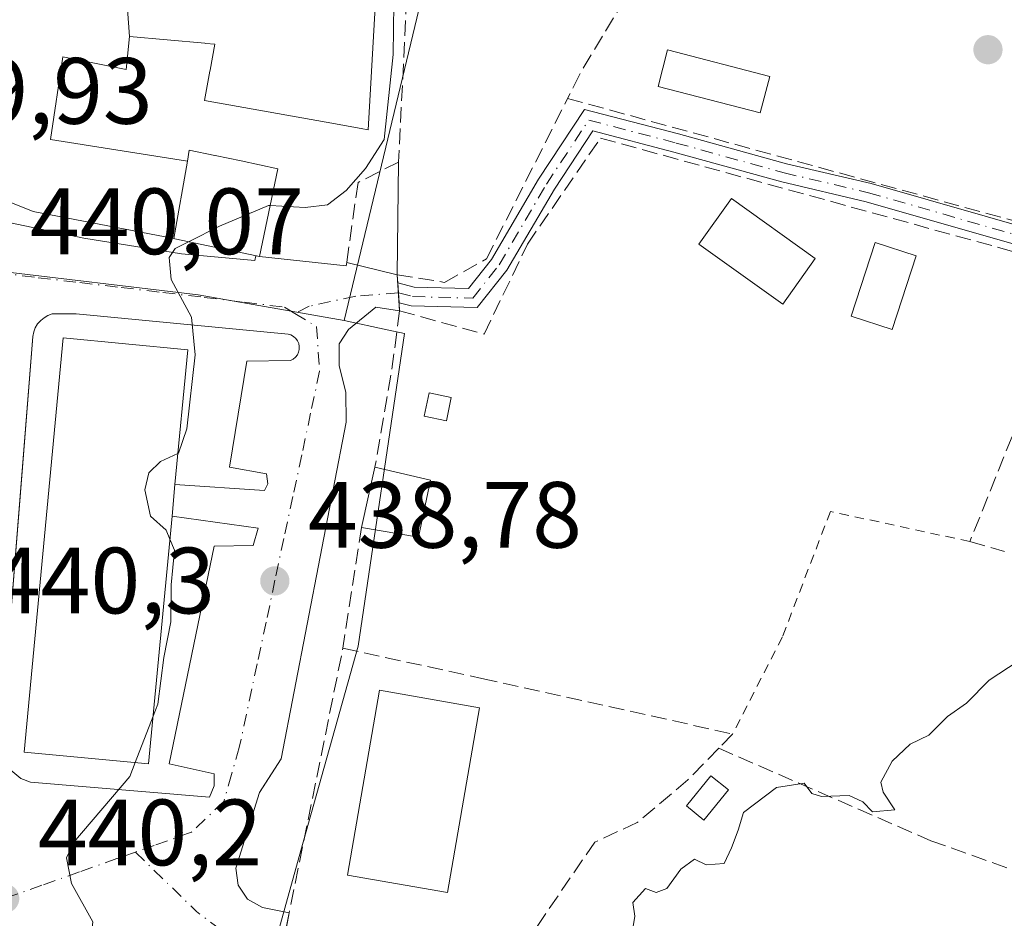
# Model space of a CAD drawing. Units: metres. Extents: x 614079 to 617535, y 4740939 to 4743314.
# Drawn here: x 615277 to 615382, y 4742892 to 4742988 of the extents above; entities that cross this region are included whole.
import ezdxf

# ---------------------------------------------------------------- set-up
doc = ezdxf.new("R2010")
doc.units = ezdxf.units.M
doc.header["$MEASUREMENT"] = 0
for name, pattern in [('DGN Style 2', [1.6480167562047852, 0.988810053722871, -0.6592067024819142]), ('DGN Style 3', [2.307223458686699, 1.648016756204785, -0.6592067024819142]), ('DGN Style 4', [2.6384748266838614, 1.318413404963828, -0.6592067024819142, 0.001648016756204785, -0.6592067024819142])]:
    doc.linetypes.add(name, pattern=pattern)
for name, color, linetype, lineweight in [('Alambrada', 7, 'DGN Style 2', 0), ('Camino Cxs', 7, 'Continuous', 0), ('Camino eje', 30, 'DGN Style 4', 13), ('Curva de nivel normal', 30, 'Continuous', 0), ('Edificación Cxs', 1, 'Continuous', 13), ('Edificación ligera Cxs', 1, 'Continuous', 0), ('Elemento construido', 1, 'Continuous', 0), ('Huerta CxS', 92, 'Continuous', 0), ('Muro lineal', 1, 'DGN Style 3', 13), ('Núcleo urbano CxS', 7, 'Continuous', 0), ('Obra de contención lineal', 1, 'DGN Style 3', 13), ('Pastizal CxS', 92, 'Continuous', 0), ('Piscina CxS', 4, 'Continuous', 0), ('Punto de cota en terreno', 7, 'Continuous', 0), ('Rótulo de punto de cota en terreno', 7, 'Continuous', 0), ('Vía urbana Cxs', 4, 'Continuous', 0), ('Vía urbana eje', 4, 'DGN Style 4', 0)]:
    doc.layers.add(name, color=color, linetype=linetype, lineweight=lineweight)
doc.styles.add('Style-Arial', font='txt')

# ---------------------------------------------------------------- blocks, each defined once
blk = doc.blocks.new('5PATER')
at = {"layer": 'Pastizal CxS', "linetype": 'Continuous', "lineweight": 0}
h = blk.add_hatch(color=51, dxfattribs=at)
edge = h.paths.add_edge_path()
edge.add_ellipse((0, 0), major_axis=(-0.1095731443231308, -0.1110710700762829), ratio=0.9994222409660322, start_angle=0, end_angle=360)
blk = doc.blocks.new('*U49')
at = {"layer": 'Vía urbana Cxs', "color": 4, "linetype": 'Continuous', "lineweight": 0}
for points in [[(615276.2401000002, 4742966.370100001, 444.7976999999955), (615284.0301000001, 4742964.710100001, 444.8672999999981), (615294.4301000005, 4742963.0601, 444.7801000000036), (615302.2301000003, 4742962.350099999, 443.3043999999937), (615302.3371000001, 4742962.8586, 443.7997000000032), (615302.7101999996, 4742962.780099999, 443.5231000000058), (615311.9600999998, 4742961.790100001, 439.0997999999963), (615312.0066000001, 4742962.1198, 439.1441999999952), (615317.3701, 4742960.8301, 438.866599999994), (615317.4309, 4742959.964500001, 438.8837000000058), (615317.5049999999, 4742958.9101, 438.9087), (615317.5791999997, 4742957.8555, 438.9260000000068), (615317.6401000004, 4742956.9901, 439.0785000000033), (615315.1201, 4742957.390100001, 438.6978999999993), (615312.2101999996, 4742954.9901, 438.9431999999942), (615311.2100999998, 4742953.470100001, 439.178899999999), (615311.2100999998, 4742951.1501, 439.8622000000032), (615311.9200999998, 4742948.340100001, 441.2627999999968), (615311.9600999998, 4742945.1501, 441.7921000000061), (615305.0500999996, 4742909.3101, 441.2725000000065), (615303.3002000004, 4742906.594699999, 441.6839000000036), (615302.7301000003, 4742905.710100001, 441.9982000000019), (615300.2101999996, 4742897.6501, 442.796199999997), (615300.4402000001, 4742895.840100001, 441.767200000002), (615301.4600999998, 4742894.340100001, 441.0170000000071), (615303.0500999996, 4742893.470100001, 440.3099999999977), (615305.8901000004, 4742892.9101, 438.8193000000028), (615305.0582999998, 4742888.5526, 438.3497000000062)], [(615276.0500999996, 4742908.2601, 442.756899999993), (615277.3201000001, 4742907.190099999, 442.5823999999994), (615278.3701, 4742906.8301, 442.7799999999989), (615297.4101, 4742905.2301, 439.5777999999991), (615297.8901000004, 4742906.4301, 439.6049000000058), (615297.9200999998, 4742907.710100001, 439.4731999999931), (615293.1201, 4742908.7501, 441.521900000007), (615297.8901000004, 4742931.940099999, 442.3944999999949), (615302.0500999996, 4742932.020099999, 439.3867000000028), (615302.5701000001, 4742933.860099999, 439.048299999995), (615293.4200999998, 4742935.140100001, 443.0770000000048), (615293.7301000003, 4742938.5001, 442.2382000000071), (615303.2500999998, 4742937.860099999, 439.1049000000058), (615303.6001000004, 4742938.590100001, 439.2014999999956), (615303.4802000001, 4742939.630100001, 439.2112999999954), (615299.5301000001, 4742940.340100001, 439.7108000000007), (615301.3701, 4742951.630100001, 439.4955000000046), (615306.0301000001, 4742951.710100001, 439.0240000000049), (615306.3201000001, 4742951.840100001, 438.9906999999948), (615306.5500999996, 4742952.050100001, 438.9560000000056), (615306.7600999996, 4742952.300100001, 438.9184999999998), (615306.8901000004, 4742952.590100001, 438.889599999995), (615306.9601999996, 4742952.890100001, 438.8782999999967), (615306.9601999996, 4742953.210100001, 438.8736000000063), (615306.9101, 4742953.5101, 438.874100000001), (615306.7801000001, 4742953.8101, 438.882500000007), (615306.5800999999, 4742954.0601, 438.8984000000055), (615306.3501000004, 4742954.2601, 438.9179000000004), (615306.0701000001, 4742954.420100001, 438.9428000000044), (615305.7600999996, 4742954.5101, 438.9716000000044), (615283.2100999998, 4742956.670100001, 442.6679000000004), (615280.6700999998, 4742956.6601, 441.9284999999945), (615280.2100999998, 4742956.5001, 441.8929999999964), (615279.8000999996, 4742956.2601, 441.9130000000005), (615279.4401000004, 4742955.960100001, 441.9570999999996), (615279.1201, 4742955.590100001, 442.0201999999991), (615278.8701, 4742955.1801, 442.1018999999943), (615278.7100999998, 4742954.7401, 442.2290000000066), (615278.6201, 4742954.2601, 442.4133000000002), (615277.5096000005, 4742940.2985, 443.5813999999955), (615275.2100999998, 4742911.390100001, 444.2388000000064)]]:
    blk.add_polyline3d(points, dxfattribs=at)

msp = doc.modelspace()

# ---------------------------------------------------------------- linework, layer by layer
at = {"layer": 'Alambrada', "color": 7, "linetype": 'DGN Style 2', "lineweight": 0}
msp.add_polyline3d([(615378.3201000001, 4742932.4301, 436.6141999999964), (615363.4801000003, 4742935.630100001, 436.574099999998), (615358.3701, 4742922.270099999, 436.5069999999978), (615353.0800999999, 4742911.940099999, 437.6411999999983)], dxfattribs=at)
at = {"layer": 'Camino Cxs', "color": 7, "linetype": 'Continuous', "lineweight": 0, "extrusion": (-0.9975410505328745, -0.0700609799356497, 0.001819778070490264), "elevation": -946100.020668667, "flags": 128}
msp.add_lwpolyline([(-4688193.1719437, 2160.62164765512), (-4688194.229143762, 2160.604347626468), (-4688195.286144315, 2160.579347585079)], dxfattribs=at)
at = {"layer": 'Camino Cxs', "color": 7, "linetype": 'Continuous', "lineweight": 0}
for points in [[(615385.7732999995, 4742963.303500001, 436.7709999999934), (615367.2982999999, 4742968.597300001, 437.203800000003), (615358.3071, 4742970.712900001, 437.2452000000048), (615346.8123000005, 4742973.891100001, 440.7262000000047), (615338.1993000006, 4742976.142100001, 443.6732000000048), (615334.1101000002, 4742969.9363, 447.829700000002), (615329.0610999997, 4742961.326300001, 442.9149000000034), (615325.9035, 4742957.3347, 437.929999999993), (615318.8833, 4742957.5087, 438.8237999999984), (615317.5791999997, 4742957.8555, 438.9260000000068), (615317.5049999999, 4742958.9101, 438.9087), (615317.4309, 4742959.964500001, 438.8837000000058), (615319.1690999996, 4742959.5023, 438.8078999999998), (615324.9545, 4742959.358899999, 438.9147999999987), (615327.4062999999, 4742962.458100001, 441.7874000000011), (615332.4112999998, 4742970.993100001, 445.5008999999991), (615337.3180999998, 4742978.4397, 441.7687000000006), (615347.3317, 4742975.8225, 438.8166999999958), (615358.8028999995, 4742972.650900001, 437.071299999996), (615367.8031000001, 4742970.533100001, 437.4472999999998), (615386.2642999999, 4742965.2433, 436.6817000000011)], [(615317.4309, 4742959.964500001, 438.8837000000058), (615319.1690999996, 4742959.5023, 438.8078999999998), (615324.9545, 4742959.358899999, 438.9147999999987), (615327.4062999999, 4742962.458100001, 441.7874000000011), (615332.4112999998, 4742970.993100001, 445.5008999999991), (615337.3180999998, 4742978.4397, 441.7687000000006), (615347.3317, 4742975.8225, 438.8166999999958), (615358.8028999995, 4742972.650900001, 437.071299999996), (615367.8031000001, 4742970.533100001, 437.4472999999998), (615386.2642999999, 4742965.2433, 436.6817000000011), (615398.2988999998, 4742962.436899999, 438.1033000000025), (615403.7987000003, 4742960.6183, 438.3910000000033), (615407.8967000004, 4742959.3465, 437.1350999999996)], [(615409.0674999999, 4742956.8891, 436.7502999999998), (615403.1639, 4742958.721100001, 437.5771999999997), (615397.7531000003, 4742960.664899999, 437.4392999999982), (615385.7732999995, 4742963.303500001, 436.7709999999934), (615367.2982999999, 4742968.597300001, 437.203800000003), (615358.3071, 4742970.712900001, 437.2452000000048), (615346.8123000005, 4742973.891100001, 440.7262000000047), (615338.1993000006, 4742976.142100001, 443.6732000000048), (615334.1101000002, 4742969.9363, 447.829700000002), (615329.0610999997, 4742961.326300001, 442.9149000000034), (615325.9035, 4742957.3347, 437.929999999993), (615318.8833, 4742957.5087, 438.8237999999984), (615317.5790999997, 4742957.8555, 438.9260000000068)]]:
    msp.add_polyline3d(points, dxfattribs=at)
at = {"layer": 'Camino eje', "color": 30, "linetype": 'DGN Style 4', "lineweight": 13}
msp.add_polyline3d([(615317.5050999997, 4742958.9101, 438.9087), (615319.0261000004, 4742958.5055, 438.813599999994), (615325.4291000003, 4742958.346700001, 438.4446999999927), (615328.2336999997, 4742961.892300001, 442.4438999999985), (615333.2607000005, 4742970.4647, 446.8475000000035), (615337.7587000001, 4742977.290899999, 442.325800000006), (615347.0719, 4742974.856899999, 439.7829999999958), (615358.5549, 4742971.6819, 437.1417999999976), (615367.5506999996, 4742969.565099999, 437.3175999999949), (615386.0186999999, 4742964.273499999, 436.7256999999955), (615398.0308999997, 4742961.627699999, 437.7788), (615403.4813000001, 4742959.669700001, 438.0013000000035), (615408.4386999998, 4742958.131300001, 436.8506000000052)], dxfattribs=at)
at = {"layer": 'Curva de nivel normal', "color": 30, "linetype": 'Continuous', "lineweight": 0, "flags": 128}
for points, elevation in [([(615303.8554999996, 4742968.210899999), (615307.5700000003, 4742967.9901), (615309.9500000002, 4742968.270099999), (615311.9600000001, 4742969.790100001), (615314, 4742972.1601), (615316.0099999999, 4742975.2401), (615316.9600000001, 4742984.290100001), (615317.0999999996, 4742995.090100001), (615317.7699999996, 4742999.670100001), (615317.9600000001, 4743002.6801), (615319.0999999996, 4743008.340100001), (615320.2999999998, 4743012.4101), (615320.29, 4743015.5801), (615320.2999999998, 4743017.670100001), (615323.7100000001, 4743018.620100001), (615329.4800000006, 4743018.3301), (615333.1900000004, 4743019.120100001), (615338.1100000005, 4743022.950099999), (615343.7100000001, 4743030.960100001), (615344.0559, 4743032.107000001)], 440), ([(615295.2254999997, 4742964.3553), (615298.4600000001, 4742966.0001), (615303.7000000002, 4742968.220100001), (615303.8554999996, 4742968.210899999)], 440), ([(615294.0431000004, 4742941.804), (615294.0999999996, 4742941.8301), (615295.0099999999, 4742944.420100001), (615295.8899999997, 4742952.300100001), (615295.4800000006, 4742956.3101), (615293.3099999996, 4742960.340100001), (615293.0999999996, 4742962.670100001), (615293.7599999999, 4742963.610099999), (615295.2254999997, 4742964.3553)], 440), ([(615293.1891000001, 4742932.694499999), (615292.79, 4742933.630100001), (615291.1100000005, 4742935.120100001), (615290.54, 4742937.920100001), (615290.9400000004, 4742939.7501), (615292.1799999997, 4742940.950099999), (615294.0431000004, 4742941.804)], 440), ([(615291.4102999996, 4742913.8563), (615291.9000000004, 4742915.120100001), (615292.5499999998, 4742920.0801), (615293.2800000003, 4742923.880100001), (615293.3099999996, 4742927.8201), (615293.6900000004, 4742931.520099999), (615293.1891000001, 4742932.694499999)], 440), ([(615383.4600000001, 4742919.690099999), (615380.3600000005, 4742917.6601), (615377.9600000001, 4742915.2401), (615375.9600000001, 4742913.800100001), (615373.9600000001, 4742911.8201), (615371.9600000001, 4742910.860099999), (615370.0700000003, 4742909.040100001), (615368.8600000005, 4742906.800100001), (615369.1100000005, 4742905.7401), (615370.3399999999, 4742903.880100001), (615367.9500000002, 4742903.640100001), (615366.9199999999, 4742904.720100001), (615365.4699999997, 4742905.380100001), (615362.5499999998, 4742905.300100001), (615361.5099999999, 4742905.600099999), (615360.7000000002, 4742906.710100001), (615357.7400000002, 4742906.2301), (615354.25, 4742903.590100001), (615353.6699999999, 4742901.720100001), (615352.9400000004, 4742899.8101), (615352.1799999997, 4742898.140100001), (615350.2599999999, 4742898.0101), (615349.0300000003, 4742898.610099999), (615347.5700000003, 4742897.5601), (615346.0599999996, 4742895.5001), (615344.9500000002, 4742895.0601), (615343.79, 4742895.4901), (615342.4500000002, 4742894.0101), (615342.6799999997, 4742892.530099999), (615342.2999999998, 4742890.380100001)], 435), ([(615289.4918999998, 4742908.905900001), (615291.4102999996, 4742913.8563)], 440), ([(615250.9852999998, 4742858.7108), (615251.6299999999, 4742858.600099999), (615254.6299999999, 4742857.860099999), (615259.29, 4742858.0601), (615262.5199999996, 4742857.5001), (615267.4900000002, 4742856.770099999), (615271.7000000002, 4742856.110099999), (615273.9600000001, 4742856.780099999), (615275.3099999996, 4742865.360099999), (615278.6100000005, 4742877.9001), (615280.5899999999, 4742882.210100001), (615282.0499999998, 4742881.960100001), (615283.6900000004, 4742882.380100001), (615284.5199999996, 4742887.590100001), (615284.9800000006, 4742891.9301), (615282.7300000006, 4742896.030099999), (615282.1799999997, 4742898.770099999), (615282.9800000006, 4742900.440099999), (615288.9199999999, 4742907.4301), (615289.4918999998, 4742908.905900001)], 440)]:
    msp.add_lwpolyline(points, dxfattribs=dict(at, elevation=elevation))
at = {"layer": 'Edificación Cxs', "color": 1, "linetype": 'Continuous', "lineweight": 13, "flags": 128}
for points, elevation in [([(615315.5854000002, 4742998.690500001), (615314.2801000001, 4742976.270099999), (615313.5308999997, 4742976.4044), (615309.8229, 4742977.069300001), (615296.8800999997, 4742979.390100001), (615297.4411000004, 4742982.5023), (615297.4637000002, 4742982.627699999), (615297.9600999998, 4742985.380100001), (615297.0033, 4742985.465299999), (615296.9184999998, 4742985.472899999), (615288.8800999997, 4742986.1898), (615288.5701000001, 4742990.580399999)], 453.074600000007), ([(615271.1101000002, 4742992.600099999), (615281.2364999996, 4742991.503900001), (615283.1201, 4742991.300100001), (615288.5701000001, 4742990.580399999), (615288.8800999997, 4742986.1898), (615288.5301000001, 4742982.670100001), (615281.8000999996, 4742984.020099999), (615280.4801000003, 4742975.2301), (615295.0502000004, 4742972.910399999), (615293.5946000004, 4742964.695599999), (615278.6401000004, 4742967.550100001), (615265.0500999996, 4742972.9901)], 459.4026000000009)]:
    msp.add_lwpolyline(points, dxfattribs=dict(at, elevation=elevation))
for points, elevation in [([(615293.5946000004, 4742964.695599999), (615295.0502000004, 4742972.910399999), (615295.2401000002, 4742974.100099999), (615297.9735000003, 4742973.526699999), (615298.0069000004, 4742973.5197), (615300.7625000002, 4742972.9417), (615304.6801000005, 4742972.120100001), (615302.7100999998, 4742962.780099999), (615298.8981, 4742963.5823), (615297.9534999998, 4742963.781099999), (615293.7301000003, 4742964.670100001)], 448.5889000000022), ([(615293.4200999998, 4742935.140100001), (615290.9301000005, 4742908.770099999), (615277.6901000004, 4742910.020099999), (615281.8501000004, 4742954.100099999), (615295.0900999998, 4742952.850099999), (615293.7301000003, 4742938.5001)], 445.9550000000018)]:
    msp.add_lwpolyline(points, close=True, dxfattribs=dict(at, elevation=elevation))
at = {"layer": 'Edificación Cxs', "color": 1, "linetype": 'Continuous', "lineweight": 13, "extrusion": (-0.01739566856104541, -0.07731408252835328, 0.9968550162175608), "elevation": -376961.0566574255, "flags": 128}
msp.add_lwpolyline([(-440825.9180016716, 4747378.878373024), (-440825.9180016716, 4747385.459069208)], dxfattribs=at)
at = {"layer": 'Edificación Cxs', "color": 1, "linetype": 'Continuous', "lineweight": 13, "extrusion": (0.4170833380528822, -0.09597856848439366, 0.9037862598592389), "elevation": -198185.1168480198, "flags": 128}
msp.add_lwpolyline([(4760126.38358015, 419541.7702734224), (4760126.38358015, 419535.0602111841)], dxfattribs=at)
at = {"layer": 'Edificación Cxs', "color": 1, "linetype": 'Continuous', "lineweight": 13, "extrusion": (0.422832402636292, -0.2049934243581552, 0.8827176531885709), "elevation": -711707.6208887154, "flags": 128}
msp.add_lwpolyline([(4536258.70488074, 1337878.701416889), (4536252.68453253, 1337877.006388959), (4536250.963344538, 1337883.703079345)], dxfattribs=at)
at = {"layer": 'Edificación Cxs', "color": 1, "linetype": 'Continuous', "lineweight": 13, "extrusion": (0.02216358106020885, 0.2402246200255956, 0.9704642742564745), "elevation": 1153436.887828012, "flags": 128}
msp.add_lwpolyline([(-176949.664214348, -4638138.025947254), (-176949.664214348, -4638134.548982279)], dxfattribs=at)
at = {"layer": 'Edificación Cxs', "color": 1, "linetype": 'Continuous', "lineweight": 13}
for points in [[(615315.5854000002, 4742998.690500001, 445.8776999999973), (615314.2801000001, 4742976.270099999, 444.6395000000048), (615313.5308999997, 4742976.4044, 445.803899999999), (615309.8229, 4742977.069300001, 448.4262000000017), (615296.8800999997, 4742979.390100001, 446.1912000000011), (615297.4411000004, 4742982.5023, 450.5157000000036), (615297.4637000002, 4742982.627699999, 450.6147000000056), (615297.9600999998, 4742985.380100001, 452.3031000000047), (615297.0033, 4742985.465299999, 451.3420999999944), (615296.9184999998, 4742985.472899999, 451.2200000000012), (615288.8800999997, 4742986.190099999, 445.3974000000017), (615288.5301000001, 4742982.670100001, 443.1591000000044), (615281.8000999996, 4742984.020099999, 446.3712999999989), (615280.4801000003, 4742975.2301, 448.1769000000059), (615295.0500999996, 4742972.9101, 448.5893000000069), (615295.2401000002, 4742974.100099999, 447.2755999999936), (615297.9735000003, 4742973.526699999, 448.3941999999952), (615298.0069000004, 4742973.5197, 448.3905999999988), (615300.7625000002, 4742972.9417, 447.7483000000066), (615304.6801000005, 4742972.120100001, 446.0065999999933), (615302.7100999998, 4742962.780099999, 443.5231000000058), (615298.8981, 4742963.5823, 445.9091000000044), (615297.9534999998, 4742963.781099999, 446.5558000000019), (615293.7301000003, 4742964.670100001, 446.9467000000004), (615293.5947000004, 4742964.695900001, 446.9444999999978), (615278.6401000004, 4742967.550100001, 447.3634000000021), (615265.0500999996, 4742972.9901, 446.3729000000022)], [(615361.8701, 4742962.550100001, 436.8361000000005), (615358.4101, 4742957.710100001, 440.4943999999959), (615349.4801000003, 4742964.100099999, 442.4986000000063), (615352.9600999998, 4742968.950099999, 439.6551000000036), (615361.8701, 4742962.550100001, 436.8361000000005)], [(615293.4200999998, 4742935.140100001, 443.0770000000048), (615290.9301000005, 4742908.770099999, 442.8797999999952), (615277.6901000004, 4742910.020099999, 445.8083999999944), (615281.8501000004, 4742954.100099999, 445.9550000000018), (615295.0900999998, 4742952.850099999, 442.0185999999958), (615293.7301000003, 4742938.5001, 442.2382000000071)], [(615323.1401000004, 4742947.7601, 439.3580999999977), (615322.6300999997, 4742945.290100001, 438.8417999999947), (615320.2401000002, 4742945.790100001, 439.3466000000044), (615320.7701000003, 4742948.270099999, 439.5366999999969), (615323.1401000004, 4742947.7601, 439.3580999999977)], [(615326.1401000004, 4742914.7401, 439.2651999999944), (615322.7301000003, 4742895.0701, 438.321100000001), (615312.0800999999, 4742896.9101, 439.6138999999966), (615315.4801000003, 4742916.590100001, 438.9936000000016), (615326.1401000004, 4742914.7401, 439.2651999999944)]]:
    msp.add_polyline3d(points, dxfattribs=at)
for points in [[(615361.8701, 4742962.550100001, 442.4986000000063), (615358.4101, 4742957.710100001, 442.4986000000063), (615349.4801000003, 4742964.100099999, 442.4986000000063), (615352.9600999998, 4742968.950099999, 442.4986000000063)], [(615323.1401000004, 4742947.7601, 439.5366999999969), (615322.6300999997, 4742945.290100001, 439.5366999999969), (615320.2401000002, 4742945.790100001, 439.5366999999969), (615320.7701000003, 4742948.270099999, 439.5366999999969)], [(615320.9200999998, 4742938.9801, 440.2247000000062), (615319.6401000004, 4742932.9101, 440.2247000000062), (615313.5701000001, 4742933.940099999, 440.2247000000062), (615315.0100999996, 4742940.340100001, 440.2247000000062)], [(615326.1401000004, 4742914.7401, 439.6138999999966), (615322.7301000003, 4742895.0701, 439.6138999999966), (615312.0800999999, 4742896.9101, 439.6138999999966), (615315.4801000003, 4742916.590100001, 439.6138999999966)]]:
    msp.add_3dface(points, dxfattribs=at)
at = {"layer": 'Edificación ligera Cxs', "color": 1, "linetype": 'Continuous', "lineweight": 0}
for points in [[(615357.0201000003, 4742981.940099999, 436.9287999999942), (615356.0100999996, 4742978.0601, 437.4045000000042), (615345.1401000004, 4742980.890100001, 437.6935999999987), (615346.1501000002, 4742984.780099999, 437.5817999999999), (615357.0201000003, 4742981.940099999, 436.9287999999942)], [(615352.6300999997, 4742905.9901, 440.5694999999978), (615350.0201000003, 4742902.770099999, 437.6386000000057), (615348.1700999998, 4742904.280099999, 437.3175000000047), (615350.7701000003, 4742907.5001, 440.0915999999997), (615352.6300999997, 4742905.9901, 440.5694999999978)]]:
    msp.add_polyline3d(points, dxfattribs=at)
for points in [[(615357.0201000003, 4742981.940099999, 437.6935999999987), (615356.0100999996, 4742978.0601, 437.6935999999987), (615345.1401000004, 4742980.890100001, 437.6935999999987), (615346.1501000002, 4742984.780099999, 437.6935999999987)], [(615352.6300999997, 4742905.9901, 440.5694999999978), (615350.0201000003, 4742902.770099999, 440.5694999999978), (615348.1700999998, 4742904.280099999, 440.5694999999978), (615350.7701000003, 4742907.5001, 440.5694999999978)]]:
    msp.add_3dface(points, dxfattribs=at)
at = {"layer": 'Elemento construido', "color": 1, "linetype": 'Continuous', "lineweight": 0}
for points in [[(615218.5800999999, 4742991.1801, 443.3218000000052), (615240.3201000001, 4742988.110099999, 444.7263999999996), (615247.8800999997, 4742986.920100001, 446.1591999999946), (615256.8601000002, 4742978.6501, 445.3711000000039), (615263.9501, 4742972.270099999, 444.8317999999999), (615276.2401000002, 4742966.370100001, 444.7976999999955), (615284.0301000001, 4742964.710100001, 444.8672999999981), (615294.4301000005, 4742963.0601, 444.7801000000036), (615302.2301000003, 4742962.350099999, 443.3043999999937)], [(615317.5301000001, 4742972.8301, 439.8791000000056), (615317.3701, 4742960.8301, 438.866599999994), (615317.6401000004, 4742956.9901, 439.0785000000033), (615315.1201, 4742957.390100001, 438.6978999999993), (615312.2100999998, 4742954.9901, 438.9431999999942), (615311.2100999998, 4742953.470100001, 439.178899999999), (615311.2100999998, 4742951.1501, 439.8622000000032), (615311.9200999998, 4742948.340100001, 441.2627999999968), (615311.9600999998, 4742945.1501, 441.7921000000061), (615305.0500999996, 4742909.3101, 441.2725000000065), (615302.7301000003, 4742905.710100001, 441.9982000000019), (615300.2100999998, 4742897.6501, 442.7961000000069), (615300.4401000004, 4742895.840100001, 441.767200000002), (615301.4600999998, 4742894.340100001, 441.0170000000071), (615303.0500999996, 4742893.470100001, 440.3099999999977), (615305.8901000004, 4742892.9101, 438.8193000000028)], [(615293.7301000003, 4742938.5001, 442.2382000000071), (615303.2500999998, 4742937.860099999, 439.1049000000058), (615303.6001000004, 4742938.590100001, 439.2014999999956), (615303.4801000003, 4742939.630100001, 439.2112999999954), (615299.5301000001, 4742940.340100001, 439.7108000000007), (615301.3701, 4742951.630100001, 439.4955000000046), (615306.0301000001, 4742951.710100001, 439.0240000000049), (615306.3201000001, 4742951.840100001, 438.9906999999948), (615306.5500999996, 4742952.050100001, 438.9560000000056), (615306.7600999996, 4742952.300100001, 438.9184999999998), (615306.8901000004, 4742952.590100001, 438.889599999995), (615306.9600999998, 4742952.890100001, 438.8782999999967), (615306.9600999998, 4742953.210100001, 438.8736000000063), (615306.9101, 4742953.5101, 438.874100000001), (615306.7801000001, 4742953.8101, 438.882500000007), (615306.5800999999, 4742954.0601, 438.8984000000055), (615306.3501000004, 4742954.2601, 438.9179000000004), (615306.0701000001, 4742954.420100001, 438.9428000000044), (615305.7600999996, 4742954.5101, 438.9716000000044), (615283.2100999998, 4742956.670100001, 442.6679000000004), (615280.6700999998, 4742956.6601, 441.9284999999945), (615280.2100999998, 4742956.5001, 441.8929999999964), (615279.8000999996, 4742956.2601, 441.9130000000005), (615279.4401000004, 4742955.960100001, 441.9570999999996), (615279.1201, 4742955.590100001, 442.0201999999991), (615278.8701, 4742955.1801, 442.1018999999943), (615278.7100999998, 4742954.7401, 442.2290000000066), (615278.6201, 4742954.2601, 442.4133000000002), (615275.2100999998, 4742911.390100001, 444.2388000000064)], [(615276.0500999996, 4742908.2601, 442.756899999993), (615277.3201000001, 4742907.190099999, 442.5823999999994), (615278.3701, 4742906.8301, 442.7799999999989), (615297.4101, 4742905.2301, 439.5777999999991), (615297.8901000004, 4742906.4301, 439.6049000000058), (615297.9200999998, 4742907.710100001, 439.4731999999931), (615293.1201, 4742908.7501, 441.521900000007), (615297.8901000004, 4742931.940099999, 442.3944999999949), (615302.0500999996, 4742932.020099999, 439.3867000000028), (615302.5701000001, 4742933.860099999, 439.048299999995), (615293.4200999998, 4742935.140100001, 443.0770000000048)]]:
    msp.add_polyline3d(points, dxfattribs=at)
at = {"layer": 'Huerta CxS', "color": 92, "linetype": 'Continuous', "lineweight": 0}
for points in [[(615485.4011000004, 4743169.6547, 438.5553999999975), (615471.7204999998, 4743164.579700001, 438.9557999999961), (615455.8731000006, 4743160.647100001, 437.8892000000051), (615457.4442999996, 4743154.311100001, 439.0896999999969), (615461.1977000004, 4743139.176100001, 437.456600000005), (615447.6854999998, 4743089.569300001, 436.726800000004), (615438.1091, 4743072.0997, 436.5549000000028), (615409.9325000001, 4743078.8621, 436.2479000000022), (615394.7364999996, 4743070.154100001, 436.7872000000062), (615374.6173, 4743024.8847, 435.5249999999942), (615365.2899000002, 4743026.3321, 435.4336999999941), (615353.1333999997, 4743028.218499999, 435.6695999999939), (615353.0559, 4743028.230699999, 435.6726000000053), (615341.1052000001, 4743023.015699999, 439.8098999999929), (615326.2763, 4743016.5449, 440.190499999997), (615326.2313000001, 4743016.3577, 440.1330000000017), (615323.0072999997, 4743002.940300001, 439.0255999999936), (615311.7197000004, 4742955.9647, 438.5372999999963)], [(615303.7040999997, 4742887.252499999, 437.6089000000065), (615307.1388999998, 4742899.522100001, 438.1733999999997), (615313.2307000002, 4742921.283500001, 437.0144), (615318.1420999998, 4742954.5801, 438.1741999999941), (615316.3198999995, 4742954.973099999, 438.320000000007), (615311.7197000004, 4742955.9647, 438.5372999999963), (615323.0072999997, 4743002.940300001, 439.0255999999936), (615326.2313000001, 4743016.3577, 440.1330000000017), (615326.2763, 4743016.5449, 440.190499999997), (615341.1052000001, 4743023.015699999, 439.8098999999929), (615353.0559, 4743028.230699999, 435.6726000000053), (615353.1333999997, 4743028.218499999, 435.6695999999939), (615365.2899000002, 4743026.3321, 435.4336999999941), (615374.6173, 4743024.8847, 435.5249999999942), (615394.7364999996, 4743070.154100001, 436.7872000000062)], [(615311.7197000004, 4742955.9647, 438.5372999999963), (615316.3198999995, 4742954.973099999, 438.320000000007), (615318.1420999998, 4742954.5801, 438.1741999999941), (615313.2307000002, 4742921.283500001, 437.0144), (615307.1388999998, 4742899.522100001, 438.1733999999997), (615303.7040999997, 4742887.252499999, 437.6089000000065), (615303.7000000002, 4742887.237500001, 437.6074999999983), (615298.2194999997, 4742883.6249, 437.2915999999968), (615293.3082999998, 4742877.345899999, 437.547900000005), (615291.9035999998, 4742863.8737, 437.9003999999986), (615289.8907000005, 4742852.7347, 438.9008000000031), (615286.4720999999, 4742833.817100001, 438.6362999999984), (615286.3693000004, 4742832.9023, 438.6355999999942)]]:
    msp.add_polyline3d(points, dxfattribs=at)
at = {"layer": 'Muro lineal', "color": 1, "linetype": 'DGN Style 3', "lineweight": 13, "extrusion": (-0.0285719490324778, -0.1020948893253772, 0.9943642578563072), "elevation": -501369.2690425189, "flags": 128}
msp.add_lwpolyline([(-685679.8893651798, 4706602.451132973), (-685679.5124760187, 4706597.962253894), (-685657.8423416816, 4706594.871256471)], dxfattribs=at)
at = {"layer": 'Muro lineal', "color": 1, "linetype": 'DGN Style 3', "lineweight": 13}
for points in [[(615335.5201000003, 4742979.600099999, 440.6472000000067), (615392.8901000004, 4742963.860099999, 436.7467000000034), (615404.8501000004, 4742961.0701, 438.3122000000003), (615407.2100999998, 4742961.0701, 437.6508999999933), (615408.8000999996, 4742962.8301, 438.0619000000006), (615413.2801000001, 4742990.100099999, 438.7847000000039), (615415.0500999996, 4742997.470100001, 437.4955000000046), (615418.0937999999, 4743002.915999999, 437.1667000000016), (615422.5601000005, 4743011.470100001, 437.0633999999991), (615422.8167000003, 4743016.298699999, 436.9021000000066), (615423.0401, 4743021.630100001, 437.413400000005), (615423.2100999998, 4743022.840100001, 437.6578000000009)], [(615346.7200999996, 4742998.2401, 437.0770000000048), (615345.1700999998, 4742996.100099999, 437.1996999999974), (615336.8000999996, 4742982.1801, 440.179099999994), (615335.5201000003, 4742979.600099999, 440.6472000000067)], [(615317.3701, 4742960.8301, 438.866599999994), (615322.4101, 4742960.020099999, 438.6650999999983), (615326.8901000004, 4742962.5101, 441.5017999999982), (615335.5201000003, 4742979.600099999, 440.6472000000067)], [(615317.6401000004, 4742956.9901, 439.0785000000033), (615326.6401000004, 4742954.5101, 437.8269), (615331.2500999998, 4742964.100099999, 448.0458999999974), (615339.0100999996, 4742975.380100001, 443.8160000000062), (615389.0100999996, 4742961.630100001, 436.7388000000064), (615385.4001000002, 4742950.020099999, 437.0166999999929), (615378.3201000001, 4742932.4301, 436.6141999999964), (615382.0100999996, 4742931.380100001, 436.4983000000066)], [(615311.6001000004, 4742921.0701, 439.3589999999967), (615326.4001000002, 4742917.860099999, 438.6665000000066), (615353.0800999999, 4742911.940099999, 437.6411999999983), (615351.6001000004, 4742910.420100001, 438.7786000000052)], [(615351.6001000004, 4742910.420100001, 438.7786000000052), (615348.3201000001, 4742907.0701, 438.445200000002), (615342.9200999998, 4742902.5101, 437.7035999999935), (615338.4101, 4742900.4301, 440.8181000000041), (615330.8501000004, 4742889.390100001, 439.2124999999942), (615325.0900999998, 4742879.710100001, 438.0157000000036)], [(615351.6001000004, 4742910.420100001, 438.7786000000052), (615374.1700999998, 4742900.5801, 438.9556000000011), (615386.7301000003, 4742896.110099999, 436.2960000000021), (615404.6901000004, 4742890.670100001, 437.25)]]:
    msp.add_polyline3d(points, dxfattribs=at)
at = {"layer": 'Núcleo urbano CxS', "color": 7, "linetype": 'Continuous', "lineweight": 0, "extrusion": (-0.0894761060874543, -0.7914672575800766, 0.6046268325323473), "elevation": -3808684.895494263, "flags": 128}
msp.add_lwpolyline([(78577.41829406022, 2891710.48586636), (78599.66474539594, 2891710.255611551), (78615.38016678143, 2891708.660400205)], dxfattribs=at)
msp.add_lwpolyline([(78577.41829406022, 2891710.48586636), (78599.66474539594, 2891710.255611551), (78615.38016678143, 2891708.660400205)], dxfattribs=at)
at = {"layer": 'Núcleo urbano CxS', "color": 7, "linetype": 'Continuous', "lineweight": 0}
for points in [[(615485.4011000004, 4743169.6547, 438.5553999999975), (615471.7204999998, 4743164.579700001, 438.9557999999961), (615455.8731000006, 4743160.647100001, 437.8892000000051), (615457.4442999996, 4743154.311100001, 439.0896999999969), (615461.1977000004, 4743139.176100001, 437.456600000005), (615447.6854999998, 4743089.569300001, 436.726800000004), (615438.1091, 4743072.0997, 436.5549000000028), (615409.9325000001, 4743078.8621, 436.2479000000022), (615394.7364999996, 4743070.154100001, 436.7872000000062), (615374.6173, 4743024.8847, 435.5249999999942), (615365.2899000002, 4743026.3321, 435.4336999999941), (615353.1333999997, 4743028.218499999, 435.6695999999939), (615353.0559, 4743028.230699999, 435.6726000000053), (615341.1052000001, 4743023.015699999, 439.8098999999929), (615326.2763, 4743016.5449, 440.190499999997), (615326.2313000001, 4743016.3577, 440.1330000000017), (615323.0072999997, 4743002.940300001, 439.0255999999936), (615311.7197000004, 4742955.9647, 438.5372999999963)], [(615394.7364999996, 4743070.154100001, 436.7872000000062), (615374.6173, 4743024.8847, 435.5249999999942), (615365.2899000002, 4743026.3321, 435.4336999999941), (615353.1333999997, 4743028.218499999, 435.6695999999939), (615353.0559, 4743028.230699999, 435.6726000000053), (615341.1052000001, 4743023.015699999, 439.8098999999929), (615326.2763, 4743016.5449, 440.190499999997), (615326.2313000001, 4743016.3577, 440.1330000000017), (615323.0072999997, 4743002.940300001, 439.0255999999936), (615311.7197000004, 4742955.9647, 438.5372999999963), (615296.2121000001, 4742958.6885, 439.8078999999998), (615274.1221000003, 4742961.3259, 439.9912999999942)], [(615274.1221000003, 4742961.3259, 439.9912999999942), (615296.2121000001, 4742958.6885, 439.8078999999998), (615311.7197000004, 4742955.9647, 438.5372999999963), (615316.3198999995, 4742954.973099999, 438.320000000007), (615318.1420999998, 4742954.5801, 438.1741999999941), (615313.2307000002, 4742921.283500001, 437.0144), (615307.1388999998, 4742899.522100001, 438.1733999999997), (615303.7040999997, 4742887.252499999, 437.6089000000065)], [(615311.7197000004, 4742955.9647, 438.5372999999963), (615316.3198999995, 4742954.973099999, 438.320000000007), (615318.1420999998, 4742954.5801, 438.1741999999941), (615313.2307000002, 4742921.283500001, 437.0144), (615307.1388999998, 4742899.522100001, 438.1733999999997), (615303.7040999997, 4742887.252499999, 437.6089000000065), (615303.7000000002, 4742887.237500001, 437.6074999999983), (615298.2194999997, 4742883.6249, 437.2915999999968), (615293.3082999998, 4742877.345899999, 437.547900000005), (615291.9035999998, 4742863.8737, 437.9003999999986), (615289.8907000005, 4742852.7347, 438.9008000000031), (615286.4720999999, 4742833.817100001, 438.6362999999984), (615286.3693000004, 4742832.9023, 438.6355999999942)]]:
    msp.add_polyline3d(points, dxfattribs=at)
at = {"layer": 'Obra de contención lineal', "color": 1, "linetype": 'DGN Style 3', "lineweight": 13, "extrusion": (-0.9667257485978069, 0.1660956911897143, 0.1945598837536165), "elevation": 193026.7403645561, "flags": 128}
msp.add_lwpolyline([(-4778657.32904328, -37839.26574080383), (-4778650.879226246, -37837.9507114369), (-4778640.474141547, -37838.09721094851)], dxfattribs=at)
at = {"layer": 'Obra de contención lineal', "color": 1, "linetype": 'DGN Style 3', "lineweight": 13, "extrusion": (0.1505633141333533, -0.0494529889868565, 0.9873626944124672), "elevation": -141474.463023378, "flags": 128}
msp.add_lwpolyline([(4698105.635521942, 884206.8518338015), (4698092.793442266, 884204.6799076445), (4698064.257793682, 884201.274362767)], dxfattribs=at)
at = {"layer": 'Obra de contención lineal', "color": 1, "linetype": 'DGN Style 3', "lineweight": 13}
msp.add_polyline3d([(615318.3901000004, 4742990.210100001, 440.9784000000073), (615317.5301000001, 4742972.8301, 439.8791000000056), (615313.2100999998, 4742970.6601, 441.872000000003), (615311.9600999998, 4742961.790100001, 439.0997999999963)], dxfattribs=at)
at = {"layer": 'Piscina CxS', "color": 4, "linetype": 'Continuous', "lineweight": 0}
msp.add_polyline3d([(615372.6001000004, 4742962.850099999, 435.519100000005), (615370.0401, 4742955.0101, 435.5341999999946), (615365.6901000004, 4742956.4301, 435.4763999999996), (615368.2500999998, 4742964.270099999, 435.9089999999997), (615372.6001000004, 4742962.850099999, 435.519100000005)], dxfattribs=at)
msp.add_3dface([(615372.6001000004, 4742962.850099999, 435.519100000005), (615370.0401, 4742955.0101, 435.5341999999946), (615365.6901000004, 4742956.4301, 435.4763999999996), (615368.2500999998, 4742964.270099999, 435.9089999999997)], dxfattribs=at)
at = {"layer": 'Vía urbana Cxs', "color": 4, "linetype": 'Continuous', "lineweight": 0, "extrusion": (-0.1420707909699699, -0.6751682004242919, 0.7238534323252122), "elevation": -3289392.941701576, "flags": 128}
msp.add_lwpolyline([(-374523.5165271576, 3451653.965275622), (-374523.5165271577, 3451654.683149804)], dxfattribs=at)
at = {"layer": 'Vía urbana Cxs', "color": 4, "linetype": 'Continuous', "lineweight": 0, "extrusion": (0.5746369852869337, -0.1209032533934299, 0.80942864939365), "elevation": -219504.9361060215, "flags": 128}
msp.add_lwpolyline([(4768029.56964071, 303323.9969321456), (4768029.56964071, 303323.5258977308)], dxfattribs=at)
at = {"layer": 'Vía urbana Cxs', "color": 4, "linetype": 'Continuous', "lineweight": 0, "extrusion": (0.4269750057101581, -0.04569835944094833, 0.903107969427364), "elevation": 46373.80950730637, "flags": 128}
msp.add_lwpolyline([(4781509.321589226, -96496.8012591335), (4781509.321589226, -96507.10205196217)], dxfattribs=at)
at = {"layer": 'Vía urbana Cxs', "color": 4, "linetype": 'Continuous', "lineweight": 0, "extrusion": (-0.01845936371035447, -0.1308828421972729, 0.9912259749975142), "elevation": -631695.3396607945, "flags": 128}
msp.add_lwpolyline([(-53097.11127483868, 4740510.229714144), (-53097.11127483868, 4740510.565624398)], dxfattribs=at)
at = {"layer": 'Vía urbana Cxs', "color": 4, "linetype": 'Continuous', "lineweight": 0, "extrusion": (0.04886636638664673, -0.01175034076492902, 0.9987362052754843), "elevation": -25224.769974305, "flags": 128}
msp.add_lwpolyline([(4755372.345497142, 509996.3674696151), (4755372.345497143, 509990.8441083108)], dxfattribs=at)
at = {"layer": 'Vía urbana Cxs', "color": 4, "linetype": 'Continuous', "lineweight": 0, "extrusion": (-0.001380522450680315, 0.01965428010495474, 0.9998058828749306), "elevation": 92808.80264637472, "flags": 128}
msp.add_lwpolyline([(-946133.2456364812, -4687271.22130417), (-946133.2456364812, -4687270.353403019)], dxfattribs=at)
at = {"layer": 'Vía urbana Cxs', "color": 4, "linetype": 'Continuous', "lineweight": 0, "extrusion": (-0.9975410505328745, -0.0700609799356497, 0.001819778070490264), "elevation": -946100.020668667, "flags": 128}
msp.add_lwpolyline([(-4688193.1719437, 2160.62164765512), (-4688194.229143762, 2160.604347626468), (-4688195.286144315, 2160.579347585079)], dxfattribs=at)
at = {"layer": 'Vía urbana Cxs', "color": 4, "linetype": 'Continuous', "lineweight": 0, "extrusion": (-0.01217321396814434, 0.1726999875976231, 0.9848992472052494), "elevation": 812050.6681591326, "flags": 128}
msp.add_lwpolyline([(-947287.0835166113, -4617086.313748051), (-947287.0835166114, -4617085.432899365)], dxfattribs=at)
at = {"layer": 'Vía urbana Cxs', "color": 4, "linetype": 'Continuous', "lineweight": 0, "extrusion": (0.02216358106020885, 0.2402246200255956, 0.9704642742564745), "elevation": 1153436.887828012, "flags": 128}
msp.add_lwpolyline([(-176949.664214348, -4638134.548982279), (-176949.664214348, -4638138.025947254)], dxfattribs=at)
at = {"layer": 'Vía urbana Cxs', "color": 4, "linetype": 'Continuous', "lineweight": 0, "extrusion": (-0.01973698887930012, -0.1033920227946658, 0.9944448405479339), "elevation": -502085.1957951718, "flags": 128}
msp.add_lwpolyline([(-284941.9172174591, 4747668.19055489), (-284941.9172174592, 4747663.729179074)], dxfattribs=at)
at = {"layer": 'Vía urbana Cxs', "color": 4, "linetype": 'Continuous', "lineweight": 0}
for points in [[(615260.7747, 4742975.127499999, 445.4812999999995), (615263.9501999998, 4742972.270099999, 444.8319000000047), (615276.2401000002, 4742966.370100001, 444.7976999999955), (615284.0301000001, 4742964.710100001, 444.8672999999981), (615294.4301000005, 4742963.0601, 444.7801000000036), (615302.2301000003, 4742962.350099999, 443.3043999999937)], [(615293.7301000003, 4742938.5001, 442.2382000000071), (615303.2500999998, 4742937.860099999, 439.1049000000058), (615303.6001000004, 4742938.590100001, 439.2014999999956), (615303.4802000001, 4742939.630100001, 439.2112999999954), (615299.5301000001, 4742940.340100001, 439.7108000000007), (615301.3701, 4742951.630100001, 439.4955000000046), (615306.0301000001, 4742951.710100001, 439.0240000000049), (615306.3201000001, 4742951.840100001, 438.9906999999948), (615306.5500999996, 4742952.050100001, 438.9560000000056), (615306.7600999996, 4742952.300100001, 438.9184999999998), (615306.8901000004, 4742952.590100001, 438.889599999995), (615306.9601999996, 4742952.890100001, 438.8782999999967), (615306.9601999996, 4742953.210100001, 438.8736000000063), (615306.9101, 4742953.5101, 438.874100000001), (615306.7801000001, 4742953.8101, 438.882500000007), (615306.5800999999, 4742954.0601, 438.8984000000055), (615306.3501000004, 4742954.2601, 438.9179000000004), (615306.0701000001, 4742954.420100001, 438.9428000000044), (615305.7600999996, 4742954.5101, 438.9716000000044), (615283.2100999998, 4742956.670100001, 442.6679000000004), (615280.6700999998, 4742956.6601, 441.9284999999945), (615280.2100999998, 4742956.5001, 441.8929999999964), (615279.8000999996, 4742956.2601, 441.9130000000005), (615279.4401000004, 4742955.960100001, 441.9570999999996), (615279.1201, 4742955.590100001, 442.0201999999991), (615278.8701, 4742955.1801, 442.1018999999943), (615278.7100999998, 4742954.7401, 442.2290000000066), (615278.6201, 4742954.2601, 442.4133000000002), (615277.5096000005, 4742940.2985, 443.5813999999955)], [(615317.6401000004, 4742956.9901, 439.0785000000033), (615315.1201, 4742957.390100001, 438.6978999999993), (615312.2101999996, 4742954.9901, 438.9431999999942), (615311.2100999998, 4742953.470100001, 439.178899999999), (615311.2100999998, 4742951.1501, 439.8622000000032), (615311.9200999998, 4742948.340100001, 441.2627999999968), (615311.9600999998, 4742945.1501, 441.7921000000061), (615305.0500999996, 4742909.3101, 441.2725000000065), (615303.3002000004, 4742906.594699999, 441.6839000000036), (615302.7301000003, 4742905.710100001, 441.9982000000019), (615300.2101999996, 4742897.6501, 442.796199999997), (615300.4402000001, 4742895.840100001, 441.767200000002), (615301.4600999998, 4742894.340100001, 441.0170000000071), (615303.0500999996, 4742893.470100001, 440.3099999999977), (615305.8901000004, 4742892.9101, 438.8193000000028)], [(615277.5096000005, 4742940.2985, 443.5813999999955), (615275.2100999998, 4742911.390100001, 444.2388000000064), (615275.3000999996, 4742909.7301, 443.2511999999988), (615276.0500999996, 4742908.2601, 442.756899999993), (615277.3201000001, 4742907.190099999, 442.5823999999994), (615278.3701, 4742906.8301, 442.7799999999989), (615297.4101, 4742905.2301, 439.5777999999991), (615297.8901000004, 4742906.4301, 439.6049000000058), (615297.9200999998, 4742907.710100001, 439.4731999999931), (615293.1201, 4742908.7501, 441.521900000007), (615297.8901000004, 4742931.940099999, 442.3944999999949), (615302.0500999996, 4742932.020099999, 439.3867000000028), (615302.5701000001, 4742933.860099999, 439.048299999995), (615293.4200999998, 4742935.140100001, 443.0770000000048)]]:
    msp.add_polyline3d(points, dxfattribs=at)
at = {"layer": 'Vía urbana eje', "color": 4, "linetype": 'DGN Style 4', "lineweight": 0, "extrusion": (0.3348002408497546, 0.2718542372951201, 0.9022217423625052), "elevation": 1495772.943564209, "flags": 128}
msp.add_lwpolyline([(3294100.466701091, -3128137.035083233), (3294091.457236657, -3128138.178212125), (3294083.249529063, -3128140.516641107)], dxfattribs=at)
at = {"layer": 'Vía urbana eje', "color": 4, "linetype": 'DGN Style 4', "lineweight": 0}
for points in [[(615274.7600999996, 4742961.0601, 440.3120000000054), (615279.1700999998, 4742960.520099999, 440.7434000000067), (615283.6001000004, 4742960.0001, 441.4348999999929), (615288.0100999996, 4742959.4801, 441.5589999999939), (615292.4401000004, 4742958.940099999, 441.1356999999989), (615296.8501000004, 4742958.420100001, 440.7335000000021), (615301.1201, 4742957.9001, 439.7369000000036), (615305.3701, 4742957.380100001, 438.9621999999945), (615306.4946999997, 4742956.701300001, 438.866599999994)], [(615317.5050999997, 4742958.9101, 438.9087), (615312.9688999997, 4742958.552300001, 438.5623999999953), (615308.0159, 4742957.4727, 438.7207999999956), (615306.4946999997, 4742956.701300001, 438.866599999994)], [(615306.4946999997, 4742956.701300001, 438.866599999994), (615308.8000999996, 4742955.3101, 438.8133999999991), (615309.1201, 4742950.550100001, 439.4747000000062), (615308.1700999998, 4742946.090100001, 439.7853000000032), (615307.2301000003, 4742941.6501, 439.8755999999995), (615306.2801000001, 4742937.210100001, 439.7599000000046), (615305.3201000001, 4742932.7601, 439.7360000000045), (615304.3701, 4742928.3101, 439.4403000000021), (615303.4401000004, 4742923.850099999, 439.3613000000041), (615302.4801000003, 4742919.4101, 439.4879999999976), (615300.5800999999, 4742910.5101, 440.1484999999957), (615299.7600999996, 4742907.640100001, 440.3061000000016), (615298.9401000004, 4742904.7601, 440.3987000000052), (615295.5000999998, 4742901.4901, 439.8215000000055), (615291.5301000001, 4742900.0801, 439.3773999999976), (615289.5401, 4742899.3751, 439.5429000000004)], [(615289.5401, 4742899.3751, 439.5429000000004), (615287.5500999996, 4742898.670100001, 439.7163), (615283.5701000001, 4742897.2501, 439.9030000000057), (615279.5800999999, 4742895.840100001, 440.3283999999985), (615275.6001000004, 4742894.4301, 441.1646999999939)]]:
    msp.add_polyline3d(points, dxfattribs=at)

# ---------------------------------------------------------------- block references
at = {"layer": 'Punto de cota en terreno', "color": 7, "linetype": 'Continuous', "lineweight": 0, "xscale": 10, "yscale": 10, "zscale": 10}
for p in [(615380.25, 4742984.789999999, 435.75), (615304.3600000005, 4742928.24, 438.7799999999989), (615275.6100000005, 4742894.430000001, 440.1999999999971)]:
    msp.add_blockref('5PATER', p, dxfattribs=at)
at = {"layer": 'Vía urbana Cxs', "color": 4, "linetype": 'Continuous', "lineweight": 0}
msp.add_blockref('*U49', (0, 0), dxfattribs=at)

# ---------------------------------------------------------------- texts
at = {"layer": 'Rótulo de punto de cota en terreno', "color": 7, "linetype": 'Continuous', "lineweight": 0, "style": 'Style-Arial'}
for s, p in [('439,93', (615262.2078, 4742976.9078)), ('440,07', (615278.2977999998, 4742963.017100001)), ('438,78', (615307.8877999998, 4742931.7678)), ('440,3', (615274.1377999998, 4742924.777799999)), ('440,2', (615279.1377999998, 4742897.957800001))]:
    msp.add_text(s, height=7.000000000000002, dxfattribs=at).set_placement(p)

doc.saveas('drawing.dxf')
